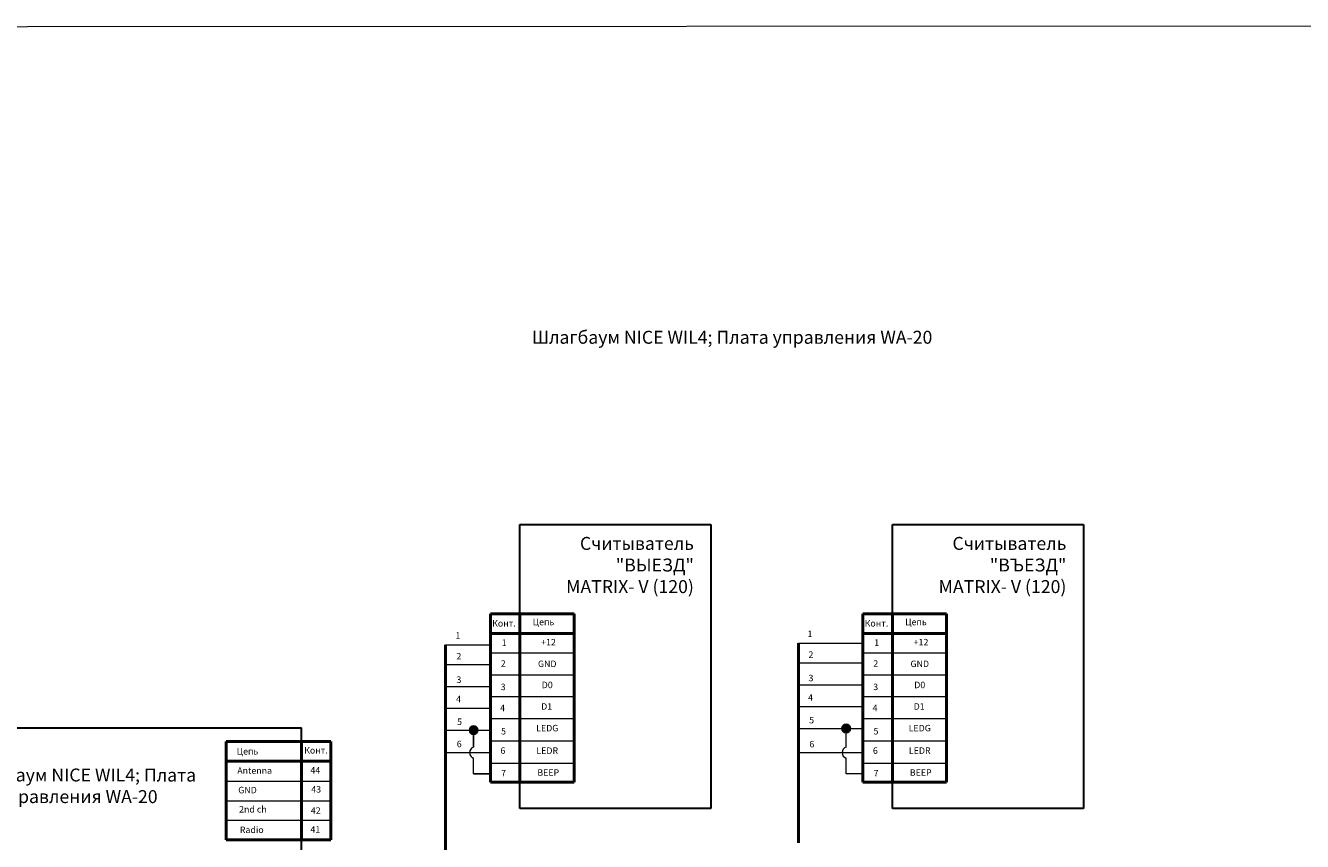
# Model space of a CAD drawing. Units: millimetres. Extents: x 24010 to 767545, y 15283 to 72053.
# Drawn here: x 44322 to 83752, y 46860 to 72053 of the extents above; entities that cross this region are included whole.
import ezdxf

# ---------------------------------------------------------------- set-up
doc = ezdxf.new("R2010")
doc.units = ezdxf.units.MM
doc.linetypes.add('ACAD_ISO02W100', pattern=[15, 12, -3])
doc.linetypes.add('CONTI', pattern=[0])
doc.layers.add('RT', color=7, linetype='ACAD_ISO02W100', lineweight=50)
doc.layers.add('Stamp', color=7, linetype='CONTI')
doc.styles.get("Standard").update_dxf_attribs({"font": 'ARIAL.TTF'})
doc.styles.add('текст 3.5', font='isocpeur.ttf')

msp = doc.modelspace()

# ---------------------------------------------------------------- hatches: boundary and pattern name
at = {"linetype": 'Continuous', "lineweight": 9}
for points in [[(69791, 50347, 1), (69531, 50347, 1)], [(58289, 50297, 1), (58029, 50297, 1)]]:
    msp.add_hatch(color=7, dxfattribs=at).paths.add_polyline_path(points)

# ---------------------------------------------------------------- linework, layer by layer
at = {"color": 7, "lineweight": 30}
for p, q in [((59588, 53887), (59588, 56644)), ((59588, 56644), (65488, 56644)), ((65488, 56644), (65488, 47874)), ((71090, 53887), (71090, 56644)), ((71090, 56644), (76990, 56644)), ((76990, 56644), (76990, 47874)), ((59588, 47874), (59588, 48694)), ((71090, 47874), (71090, 48694)), ((65488, 47874), (59588, 47874)), ((76990, 47874), (71090, 47874))]:
    msp.add_line(p, q, dxfattribs=at)
at = {"color": 7, "linetype": 'Continuous', "lineweight": 50}
for p, q in [((58675, 53887), (58675, 48694)), ((61258, 53887), (58675, 53887)), ((59588, 53887), (59588, 48694)), ((61258, 53887), (61258, 48694)), ((70177, 53887), (70177, 48694)), ((72760, 53887), (70177, 53887)), ((71090, 53887), (71090, 48694)), ((72760, 53887), (72760, 48694)), ((61258, 53281), (58675, 53281)), ((72760, 53281), (70177, 53281)), ((53753, 49946), (50520, 49946)), ((50520, 49946), (50520, 46907)), ((52840, 49946), (52840, 46907)), ((53753, 49946), (53753, 46907)), ((53753, 49339), (50520, 49339)), ((61258, 48694), (58675, 48694)), ((72760, 48694), (70177, 48694)), ((53753, 46907), (50520, 46907))]:
    msp.add_line(p, q, dxfattribs=at)
at = {"color": 7, "lineweight": 9}
for p, q in [((57286, 52931), (58675, 52931)), ((68187, 52981), (70160, 52981)), ((57286, 52324), (58675, 52324)), ((68187, 52374), (70160, 52374)), ((68187, 51692), (70160, 51692)), ((57286, 51642), (58675, 51642)), ((57286, 50979), (58675, 50979)), ((68187, 51029), (70160, 51029)), ((57286, 50297), (58675, 50297)), ((68187, 50347), (70160, 50347)), ((69661, 49773), (69661, 50297)), ((57286, 49605), (58675, 49605)), ((58159, 48944), (58159, 49436)), ((68203, 49602), (70177, 49602)), ((69661, 48944), (69661, 49436)), ((70177, 48944), (69661, 48944))]:
    msp.add_line(p, q, dxfattribs=at)
at = {"color": 7, "lineweight": 50}
for p, q in [((57286, 52931), (57286, 45873)), ((68187, 46814), (68187, 52981))]:
    msp.add_line(p, q, dxfattribs=at)
at = {"color": 7, "linetype": 'Continuous', "lineweight": 9}
for p, q in [((61258, 52674), (58675, 52674)), ((72760, 52674), (70177, 52674)), ((61258, 51992), (58675, 51992)), ((72760, 51992), (70177, 51992)), ((61258, 51329), (58675, 51329)), ((72760, 51329), (70177, 51329)), ((61258, 50647), (58675, 50647)), ((72760, 50647), (70177, 50647)), ((61258, 49953), (58675, 49953)), ((72760, 49953), (70177, 49953)), ((61258, 49270), (58675, 49270)), ((72760, 49270), (70177, 49270)), ((50520, 48726), (53753, 48726)), ((61258, 48694), (58675, 48694)), ((72760, 48694), (70177, 48694)), ((50520, 48119), (53753, 48119)), ((50520, 47513), (53753, 47513))]:
    msp.add_line(p, q, dxfattribs=at)
at = {"color": 7, "linetype": 'Continuous', "lineweight": 30}
for p, q in [((41915, 50371), (52840, 50371)), ((52840, 49946), (52840, 50371)), ((52840, 46056), (52840, 46907))]:
    msp.add_line(p, q, dxfattribs=at)
at = {"color": 7}
for p, q in [((58159, 49773), (58159, 50297)), ((58675, 48944), (58159, 48944))]:
    msp.add_line(p, q, dxfattribs=at)
at = {"color": 1, "linetype": 'Continuous', "lineweight": 9}
msp.add_lwpolyline([(24010, 72013), (105450, 72053), (105451, 15323), (24037, 15283)], close=True, dxfattribs=at)
at = {"color": 7}
for centre in [(69661, 50347), (58159, 50297)]:
    msp.add_circle(centre, 130, dxfattribs=at)
at = {"color": 7, "linetype": 'Continuous', "lineweight": 9}
for centre in [(58211, 49604), (69713, 49604)]:
    msp.add_arc(centre, 177, 107.1325, 252.8523, dxfattribs=at)

# ---------------------------------------------------------------- texts
at = {"layer": 'RT', "color": 7, "linetype": 'Continuous', "lineweight": 30, "char_height": 200, "attachment_point": 5, "style": 'текст 3.5'}
for s, insert, width in [('Конт.', (59095, 53570), 1261.99), ('Цепь', (60317, 53610), 1261.99), ('Конт.', (70597, 53570), 1261.99), ('Цепь', (71819, 53610), 1261.99), ('1', (57673, 53197), 1261.99), ('1', (68543, 53247), 1261.99), ('1', (59102, 52973), 1261.99), ('1', (70605, 52973), 1261.99), ('2', (57703, 52553), 1261.99), ('2', (59072, 52329), 1261.99), ('2', (68573, 52603), 1261.99), ('2', (70575, 52329), 1261.99), ('3', (57704, 51831), 1261.99), ('3', (59071, 51607), 1261.99), ('3', (68575, 51881), 1261.99), ('3', (70573, 51607), 1261.99), ('4', (57693, 51232), 1261.99), ('4', (68563, 51282), 1261.99), ('4', (59052, 50957), 1261.99), ('4', (70555, 50957), 1261.99), ('5', (57724, 50531), 1261.99), ('5', (68595, 50581), 1261.99), ('5', (59081, 50237), 1261.99), ('5', (70583, 50237), 1261.99), ('Цепь', (51177, 49618), 1261.99), ('Конт.', (53291, 49649), 1261.99), ('6', (57714, 49843), 1261.99), ('6', (59061, 49640), 1261.99), ('6', (68601, 49839), 1261.99), ('6', (70563, 49640), 1261.99), ('Antenna', (51397, 49023), 2320), ('44', (53270, 49032), 860), ('7', (59082, 48941), 1261.99), ('7', (70585, 48941), 1261.99), ('GND', (51176, 48421), 2320), ('43', (53297, 48443), 1261.99), ('2nd ch', (51343, 47828), 2320), ('42', (53283, 47790), 1261.99), ('Radio', (51307, 47193), 2320), ('41', (53270, 47206), 860)]:
    msp.add_mtext(s, dxfattribs=dict(at, insert=insert, width=width))
at = {"layer": 'RT', "color": 0, "lineweight": -2, "char_height": 200, "width": 630.99, "attachment_point": 5, "style": 'текст 3.5'}
for s, insert in [('+12', (60471, 52988)), ('+12', (71973, 52988)), ('GND', (60432, 52318)), ('GND', (71934, 52318)), ('D0', (60432, 51667)), ('D0', (71934, 51667)), ('D1', (60414, 51003)), ('D1', (71916, 51003)), ('LEDG', (60432, 50334)), ('LEDG', (71934, 50334)), ('LEDR', (60432, 49638)), ('LEDR', (71934, 49638)), ('BEEP', (60462, 48962)), ('BEEP', (71964, 48962))]:
    msp.add_mtext(s, dxfattribs=dict(at, insert=insert))
at = {"layer": 'RT', "color": 7, "linetype": 'Continuous', "lineweight": 30, "insert": (45935, 48579), "char_height": 400, "width": 7652.91, "attachment_point": 5, "rotation": 359.9822, "style": 'текст 3.5'}
msp.add_mtext('{\\fArial|b0|i1|c204|p34;Шлагбаум \\fArial|b0|i1|c0|p34;NICE WIL4; \\fArial|b0|i1|c204|p34;Плата управления \\fArial|b0|i1|c0|p34;WA-20}', dxfattribs=at)
at = {"layer": 'Stamp', "linetype": 'Continuous', "char_height": 400}
for s, insert, width, attachment_point in [('{\\fArial|b0|i1|c204|p34;\\C7;Шлагбаум NICE WIL4; Плата управления WA-20}', (59959, 62428), 19071.97, 4), ('{\\fArial|b0|i1|c204|p34;Считыватель \\P"ВЫЕЗД"\\PMATRIX- V (120)}', (64960, 55396), 4884.3, 6), ('{\\fArial|b0|i1|c204|p34;Считыватель \\P"ВЪЕЗД"\\PMATRIX- V (120)}', (76462, 55396), 4884.3, 6)]:
    msp.add_mtext(s, dxfattribs=dict(at, insert=insert, width=width, attachment_point=attachment_point))

doc.saveas('drawing.dxf')
